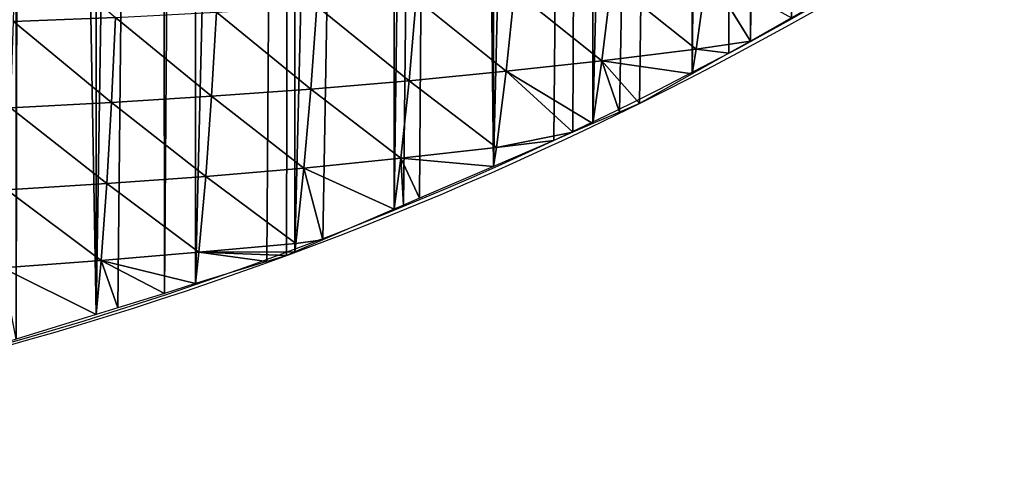
# Model space of a CAD drawing. Extents: x 1063 to 5528, y 918 to 1976.
# Drawn here: x 1743 to 1880, y 1077 to 1141 of the extents above; entities that cross this region are included whole.
import ezdxf

# ---------------------------------------------------------------- set-up
doc = ezdxf.new("R2010")
doc.units = 0
doc.layers.get('0').update_dxf_attribs({"color": 13, "linetype": 'CONTINUOUS'})

# ---------------------------------------------------------------- blocks, each defined once
blk = doc.blocks.new('GROUP_5')
for p, q in [((773.69, 228.39, 36.75), (772.15, 217.52, 10)), ((773.69, 228.39, 36.75), (779.71, 218.63, 1)), ((760.35, 226.93, 50.36), (758.99, 215.88, 23.86)), ((760.35, 226.93, 50.36), (772.15, 217.52, 10)), ((746.82, 225.64, 62.88), (745.64, 214.41, 36.58)), ((746.82, 225.64, 62.88), (758.99, 215.88, 23.86)), ((733.12, 224.5, 74.4), (732.11, 213.1, 48.4)), ((733.12, 224.5, 74.4), (745.64, 214.41, 36.58)), ((705.28, 222.66, 94.34), (704.58, 210.93, 69.06)), ((705.28, 222.66, 94.34), (718.42, 211.93, 59.29)), ((719.27, 223.51, 84.9), (718.42, 211.93, 59.29)), ((719.27, 223.51, 84.9), (732.11, 213.1, 48.4)), ((676.95, 221.34, 110.08), (691.16, 221.93, 102.73)), ((676.95, 221.34, 110.08), (690.62, 210.07, 77.78)), ((691.16, 221.93, 102.73), (690.62, 210.07, 77.78)), ((691.16, 221.93, 102.73), (704.58, 210.93, 69.06)), ((772.15, 217.52, 10), (779.71, 218.63, 1)), ((758.99, 215.88, 23.86), (772.15, 217.52, 10)), ((772.15, 217.52, 10), (771.6, 214.06, 1)), ((772.15, 217.52, 10), (776.73, 216.95, 1)), ((745.64, 214.41, 36.58), (758.99, 215.88, 23.86)), ((758.99, 215.88, 23.86), (757.75, 207.13, 1)), ((758.99, 215.88, 23.86), (761.46, 208.72, 1)), ((758.99, 215.88, 23.86), (764.26, 209.93, 1)), ((758.99, 215.88, 23.86), (771.6, 214.06, 1)), ((732.11, 213.1, 48.4), (745.64, 214.41, 36.58)), ((745.64, 214.41, 36.58), (744.3, 203.77, 8.74)), ((745.64, 214.41, 36.58), (754.97, 205.93, 1)), ((745.64, 214.41, 36.58), (757.75, 207.13, 1)), ((718.42, 211.93, 59.29), (732.11, 213.1, 48.4)), ((732.11, 213.1, 48.4), (730.95, 202.28, 20.92)), ((732.11, 213.1, 48.4), (744.3, 203.77, 8.74)), ((704.58, 210.93, 69.06), (718.42, 211.93, 59.29)), ((718.42, 211.93, 59.29), (717.45, 200.91, 32.36)), ((718.42, 211.93, 59.29), (730.95, 202.28, 20.92)), ((690.62, 210.07, 77.78), (704.58, 210.93, 69.06)), ((704.58, 210.93, 69.06), (703.77, 199.76, 42.33)), ((704.58, 210.93, 69.06), (717.45, 200.91, 32.36)), ((676.54, 209.33, 85.51), (690.62, 210.07, 77.78)), ((676.54, 209.33, 85.51), (689.95, 198.75, 51.31)), ((690.62, 210.07, 77.78), (689.95, 198.75, 51.31)), ((690.62, 210.07, 77.78), (703.77, 199.76, 42.33)), ((744.3, 203.77, 8.74), (754.97, 205.93, 1)), ((744.3, 203.77, 8.74), (752.29, 204.78, 1)), ((730.95, 202.28, 20.92), (744.3, 203.77, 8.74)), ((744.3, 203.77, 8.74), (743.9, 201.16, 1)), ((717.45, 200.91, 32.36), (730.95, 202.28, 20.92)), ((730.95, 202.28, 20.92), (730.04, 195.2, 1)), ((730.95, 202.28, 20.92), (733.59, 196.73, 1)), ((730.95, 202.28, 20.92), (743.9, 201.16, 1)), ((730.95, 202.28, 20.92), (731.33, 195.75, 1)), ((703.77, 199.76, 42.33), (717.45, 200.91, 32.36)), ((717.45, 200.91, 32.36), (716.34, 190.43, 4.49)), ((717.45, 200.91, 32.36), (720.11, 190.92, 1)), ((717.45, 200.91, 32.36), (730.04, 195.2, 1)), ((689.95, 198.75, 51.31), (703.77, 199.76, 42.33)), ((703.77, 199.76, 42.33), (702.81, 189.2, 14.15)), ((703.77, 199.76, 42.33), (716.34, 190.43, 4.49)), ((676.03, 197.87, 59.42), (689.95, 198.75, 51.31)), ((676.03, 197.87, 59.42), (689.16, 188.06, 23.27)), ((689.95, 198.75, 51.31), (689.16, 188.06, 23.27)), ((689.95, 198.75, 51.31), (702.81, 189.2, 14.15)), ((716.34, 190.43, 4.49), (720.11, 190.92, 1)), ((702.81, 189.2, 14.15), (716.34, 190.43, 4.49)), ((716.34, 190.43, 4.49), (716.19, 189.24, 1)), ((689.16, 188.06, 23.27), (702.81, 189.2, 14.15)), ((702.81, 189.2, 14.15), (702.33, 184.81, 1)), ((702.81, 189.2, 14.15), (716.19, 189.24, 1)), ((702.81, 189.2, 14.15), (712.3, 187.89, 1)), ((702.81, 189.2, 14.15), (715.01, 188.73, 1)), ((675.41, 187.01, 31.85), (689.16, 188.06, 23.27)), ((675.41, 187.01, 31.85), (688.48, 180.52, 1)), ((689.16, 188.06, 23.27), (688.48, 180.52, 1)), ((689.16, 188.06, 23.27), (691.51, 181.46, 1)), ((689.16, 188.06, 23.27), (697.99, 183.46, 1)), ((689.16, 188.06, 23.27), (702.33, 184.81, 1))]:
    blk.add_line(p, q)
for centre, start in [((539.59, 661.43), 271.9338), ((540.74, 661.4, 1), 274.2075)]:
    blk.add_arc(centre, 503.77, start, 302.0119)
at = {"color": 105}
mesh = blk.add_polyface(dxfattribs=at)
corners = [(635.35, 537.66, 1), (633.07, 736.86, 1), (635.63, 737.68, 1), (636.38, 529.9, 1), (640.47, 739.22, 1), (637.02, 377.7, 1), (640.56, 359.29, 1), (646.92, 741.29, 1), (854.72, 758.92, 1), (840.87, 260.19, 1), (840.87, 761.31, 1), (854.72, 267.45, 1), (857.26, 758.92, 1), (862.15, 274.05, 1), (868.58, 757.27, 1), (868.58, 279.75, 1), (872.61, 756.68, 1), (877.76, 287.9, 1), (874.49, 756.33, 1), (876.38, 755.96, 1), (878.25, 755.56, 1), (882.43, 292.04, 1), (880.12, 755.13, 1), (881.99, 754.68, 1), (882.43, 754.56, 1), (896.28, 745.06, 1), (896.28, 304.67, 1), (907.45, 745.06, 1), (910.14, 319.89, 1), (908.78, 744.29, 1), (910.14, 743.5, 1), (920.04, 737.74, 1), (923.99, 335.11, 1), (923.99, 735.44, 1), (926.05, 734.24, 1), (930.83, 342.62, 1), (927.67, 733.3, 1), (930.52, 731.21, 1), (937.84, 725.84, 1), (937.84, 352.21, 1), (942.87, 722.15, 1), (942.99, 359.24, 1), (946.64, 719.39, 1), (951.61, 371.02, 1), (948.87, 717.36, 1), (951.7, 714.79, 1), (813.16, 763.14, 1), (799.31, 758.92, 1), (799.31, 763.57, 1), (799.31, 229.67, 1), (813.16, 238.17, 1), (815.74, 763.06, 1), (824.98, 246.34, 1), (827.02, 762.7, 1), (827.02, 247.74, 1), (832.48, 762.53, 1), (832.71, 251.74, 1), (834.96, 762.17, 1), (840.87, 257.56, 1), (737.63, 760.84, 1), (730.04, 758.92, 1), (730.04, 760.22, 1), (730.04, 195.2, 1), (743.9, 201.16, 1), (743.9, 761.36, 1), (757.39, 762.47, 1), (757.75, 207.13, 1), (757.75, 762.5, 1), (771.6, 763.65, 1), (771.6, 214.06, 1), (777.14, 764.1, 1), (779.71, 218.63, 1), (778.55, 764.22, 1), (785.46, 764, 1), (785.46, 221.87, 1), (646.92, 169.58, 1), (656.47, 744.34, 1), (660.06, 172.15, 1), (658.71, 745.06, 1), (660.77, 745.72, 1), (660.77, 172.29, 1), (671.87, 749.27, 1), (674.63, 176.24, 1), (674.63, 749.82, 1), (677.15, 750.32, 1), (677.32, 177.07, 1), (678.31, 750.55, 1), (688.48, 180.52, 1), (688.48, 752.57, 1), (697.42, 754.35, 1), (697.99, 183.46, 1), (702.33, 755.32, 1), (702.33, 184.81, 1), (716.19, 758.07, 1), (716.19, 189.24, 1)]
mesh.append_faces([[corners[k] for k in face] for face in [(46, 47, 48), (59, 60, 61)]], dxfattribs={"vtx0": -1, "color": 105})
mesh.append_faces([[corners[k] for k in face] for face in [(0, 2, 3), (8, 9, 10)]], dxfattribs={"vtx0": -1, "vtx1": -1, "color": 105})
mesh.append_faces([[corners[k] for k in face] for face in [(3, 4, 5), (47, 46, 49), (60, 59, 62)]], dxfattribs={"vtx0": -1, "vtx1": -1, "vtx2": -1, "color": 105})
mesh.append_faces([[corners[k] for k in face] for face in [(0, 1, 2), (3, 2, 4), (6, 4, 7), (11, 8, 12), (13, 12, 14), (15, 14, 16), (17, 16, 18), (17, 18, 19), (17, 19, 20), (21, 20, 22), (21, 22, 23), (21, 23, 24), (21, 24, 25), (26, 25, 27), (28, 27, 29), (28, 29, 30), (28, 30, 31), (32, 31, 33), (32, 33, 34), (35, 34, 36), (35, 36, 37), (35, 37, 38), (39, 38, 40), (41, 40, 42), (43, 42, 44), (43, 44, 45), (50, 46, 51), (52, 51, 53), (54, 53, 55), (56, 55, 57), (58, 57, 10), (63, 59, 64), (63, 64, 65), (66, 65, 67), (66, 67, 68), (69, 68, 70), (71, 70, 72), (71, 72, 73), (74, 73, 47), (75, 7, 76), (77, 76, 78), (77, 78, 79), (80, 79, 81), (82, 81, 83), (82, 83, 84), (85, 84, 86), (87, 86, 88), (87, 88, 89), (90, 89, 91), (92, 91, 93), (94, 93, 60)]], dxfattribs={"vtx0": -1, "vtx2": -1, "color": 105})
mesh = blk.add_polyface(dxfattribs=at)
corners = [(840.87, 260.19, 1), (854.72, 758.92, 1), (853.65, 266.67, 1), (854.64, 267.37, 1), (854.72, 267.45, 1), (857.26, 758.92, 1), (862.15, 274.05, 1), (868.58, 757.27, 1), (867.6, 278.88, 1), (868.58, 279.75, 1), (872.61, 756.68, 1), (871.43, 282.28, 1), (877.76, 287.9, 1), (878.25, 755.56, 1), (882.43, 292.04, 1), (896.28, 745.06, 1), (889.06, 297.93, 1), (891.55, 300.14, 1), (893.37, 301.75, 1), (894.74, 302.97, 1), (896.28, 304.67, 1), (907.45, 745.06, 1), (904.76, 313.98, 1), (906.24, 315.61, 1), (910.14, 319.89, 1), (920.04, 737.74, 1), (916.72, 327.13, 1), (918.85, 329.46, 1), (919.55, 330.24, 1), (923.99, 335.11, 1), (926.05, 734.24, 1), (930.83, 342.62, 1), (937.84, 725.84, 1), (931.33, 343.31, 1), (933.75, 346.61, 1), (937.84, 352.21, 1), (942.87, 722.15, 1), (941.47, 357.17, 1), (942.99, 359.24, 1), (946.64, 719.39, 1), (946.04, 363.4, 1), (951.61, 371.02, 1), (951.7, 714.79, 1), (951.7, 371.13, 1), (956.32, 710.58, 1), (958.32, 380.18, 1), (959.24, 707.92, 1), (961.76, 384.87, 1), (964.03, 703.55, 1), (962.5, 385.89, 1), (965.55, 391.15, 1), (975.07, 691.14, 1), (969.11, 397.29, 1), (969.94, 398.73, 1), (971.36, 401.17, 1), (977.97, 412.58, 1), (799.31, 229.67, 1), (813.16, 763.14, 1), (804.31, 232.48, 1), (807.69, 234.39, 1), (813.16, 238.17, 1), (815.74, 763.06, 1), (824.98, 246.34, 1), (827.02, 762.7, 1), (827.02, 247.74, 1), (832.48, 762.53, 1), (830.03, 249.82, 1), (832.71, 251.74, 1), (834.96, 762.17, 1), (840.87, 257.56, 1), (840.87, 761.31, 1), (743.9, 201.16, 1), (757.39, 762.47, 1), (752.29, 204.78, 1), (754.97, 205.93, 1), (757.75, 207.13, 1), (771.6, 763.65, 1), (761.46, 208.72, 1), (764.26, 209.93, 1), (771.6, 214.06, 1), (777.14, 764.1, 1), (776.73, 216.95, 1), (779.71, 218.63, 1), (785.46, 764, 1), (785.46, 221.87, 1), (799.31, 758.92, 1), (786.93, 222.7, 1), (798.8, 229.38, 1)]
mesh.append_faces([[corners[k] for k in face] for face in [(0, 1, 2), (2, 1, 3), (3, 1, 4), (4, 5, 6), (6, 7, 8), (8, 7, 9), (9, 10, 11), (11, 10, 12), (12, 13, 14), (14, 15, 16), (16, 15, 17), (17, 15, 18), (18, 15, 19), (19, 15, 20), (20, 21, 22), (22, 21, 23), (23, 21, 24), (24, 25, 26), (26, 25, 27), (27, 25, 28), (28, 25, 29), (29, 30, 31), (31, 32, 33), (33, 32, 34), (34, 32, 35), (35, 36, 37), (37, 36, 38), (38, 39, 40), (40, 39, 41), (41, 42, 43), (43, 44, 45), (45, 46, 47), (47, 48, 49), (49, 48, 50), (50, 51, 52), (52, 51, 53), (53, 51, 54), (54, 51, 55), (56, 57, 58), (58, 57, 59), (59, 57, 60), (60, 61, 62), (62, 63, 64), (64, 65, 66), (66, 65, 67), (67, 68, 69), (69, 70, 0), (71, 72, 73), (73, 72, 74), (74, 72, 75), (75, 76, 77), (77, 76, 78), (78, 76, 79), (79, 80, 81), (81, 80, 82), (82, 83, 84), (84, 85, 86), (86, 85, 87), (87, 85, 56)]], dxfattribs={"vtx0": -1, "vtx1": -1, "color": 105})
mesh = blk.add_polyface(dxfattribs=at)
corners = [(636.96, 283.9, 1), (638.61, 279.92, 1), (636.9, 282.92, 1), (637.11, 284.49, 1), (638.62, 287.69, 1), (637.02, 377.7, 1), (640.47, 739.22, 1), (637.65, 376.22, 1), (637.68, 375.99, 1), (637.81, 375.43, 1), (639.13, 367.64, 1), (639.32, 366.6, 1), (640.56, 359.29, 1), (646.92, 741.29, 1), (641.57, 351.86, 1), (641.71, 350.78, 1), (641.8, 350.24, 1), (642.17, 349.59, 1), (643.36, 342.56, 1), (643.48, 341.36, 1), (644.52, 335.23, 1), (730.04, 195.2, 1), (737.63, 760.84, 1), (731.33, 195.75, 1), (733.59, 196.73, 1), (743.9, 201.16, 1), (633.07, 166.87, 1), (634.33, 264.06, 1), (646.92, 169.58, 1), (635.25, 267.45, 1), (635.52, 268.48, 1), (637.26, 274.9, 1), (642.29, 294.22, 1), (642.39, 296.16, 1), (642.75, 302.68, 1), (642.91, 305.63, 1), (643.16, 310.17, 1), (643.26, 311.32, 1), (643.46, 315.11, 1), (643.89, 322.94, 1), (643.95, 324.56, 1), (644.11, 327.49, 1), (644.15, 328.54, 1), (644.45, 334.01, 1), (656.47, 744.34, 1), (650.3, 170.24, 1), (660.06, 172.15, 1), (660.77, 745.72, 1), (660.77, 172.29, 1), (671.87, 749.27, 1), (663.78, 172.88, 1), (670.73, 175.03, 1), (674.63, 176.24, 1), (677.15, 750.32, 1), (677.32, 177.07, 1), (678.31, 750.55, 1), (688.48, 180.52, 1), (697.42, 754.35, 1), (691.51, 181.46, 1), (697.99, 183.46, 1), (702.33, 755.32, 1), (702.33, 184.81, 1), (716.19, 758.07, 1), (712.3, 187.89, 1), (715.01, 188.73, 1), (716.19, 189.24, 1), (730.04, 758.92, 1), (720.11, 190.92, 1), (634.71, 383.46, 1), (635.35, 522.13, 1), (635.97, 380.48, 1), (636.38, 529.9, 1)]
mesh.append_faces([[corners[k] for k in face] for face in [(0, 1, 2)]], dxfattribs={"vtx0": -1, "color": 105})
mesh.append_faces([[corners[k] for k in face] for face in [(5, 6, 7), (7, 6, 8), (8, 6, 9), (9, 6, 10), (10, 6, 11), (11, 6, 12), (12, 13, 14), (14, 13, 15), (15, 13, 16), (16, 13, 17), (17, 13, 18), (18, 13, 19), (19, 13, 20), (21, 22, 23), (23, 22, 24), (24, 22, 25), (26, 27, 28), (28, 44, 45), (45, 44, 46), (46, 47, 48), (48, 49, 50), (50, 49, 51), (51, 49, 52), (52, 53, 54), (54, 55, 56), (56, 57, 58), (58, 57, 59), (59, 60, 61), (61, 62, 63), (63, 62, 64), (64, 62, 65), (65, 66, 67), (67, 66, 21), (68, 69, 70), (70, 71, 5)]], dxfattribs={"vtx0": -1, "vtx1": -1, "color": 105})
mesh.append_faces([[corners[k] for k in face] for face in [(28, 1, 4), (28, 20, 13)]], dxfattribs={"vtx0": -1, "vtx1": -1, "vtx2": -1, "color": 105})
mesh.append_faces([[corners[k] for k in face] for face in [(1, 0, 3), (1, 3, 4), (28, 27, 29), (28, 29, 30), (28, 30, 31), (28, 31, 1), (28, 4, 32), (28, 32, 33), (28, 33, 34), (28, 34, 35), (28, 35, 36), (28, 36, 37), (28, 37, 38), (28, 38, 39), (28, 39, 40), (28, 40, 41), (28, 41, 42), (28, 42, 43), (28, 43, 20), (70, 69, 71)]], dxfattribs={"vtx0": -1, "vtx2": -1, "color": 105})
mesh = blk.add_polyface(dxfattribs=at)
corners = [(677.26, 233.82, 133.13), (691.16, 221.93, 102.73), (676.95, 221.34, 110.08)]
mesh.append_faces([[corners[k] for k in face] for face in [(0, 1, 2)]], dxfattribs={"color": 105})
mesh = blk.add_polyface(dxfattribs=at)
corners = [(760.35, 226.93, 50.36), (773.69, 228.39, 36.75), (772.15, 217.52, 10)]
mesh.append_faces([[corners[k] for k in face] for face in [(0, 1, 2)]], dxfattribs={"color": 105})
mesh = blk.add_polyface(dxfattribs=at)
corners = [(773.69, 228.39, 36.75), (779.71, 218.63, 1), (772.15, 217.52, 10)]
mesh.append_faces([[corners[k] for k in face] for face in [(0, 1, 2)]], dxfattribs={"color": 105})
mesh = blk.add_polyface(dxfattribs=at)
corners = [(773.69, 228.39, 36.75), (785.46, 221.87, 1), (779.71, 218.63, 1)]
mesh.append_faces([[corners[k] for k in face] for face in [(0, 1, 2)]], dxfattribs={"color": 105})
mesh = blk.add_polyface(dxfattribs=at)
corners = [(746.82, 225.64, 62.88), (760.35, 226.93, 50.36), (758.99, 215.88, 23.86)]
mesh.append_faces([[corners[k] for k in face] for face in [(0, 1, 2)]], dxfattribs={"color": 105})
mesh = blk.add_polyface(dxfattribs=at)
corners = [(760.35, 226.93, 50.36), (772.15, 217.52, 10), (758.99, 215.88, 23.86)]
mesh.append_faces([[corners[k] for k in face] for face in [(0, 1, 2)]], dxfattribs={"color": 105})
mesh = blk.add_polyface(dxfattribs=at)
corners = [(733.12, 224.5, 74.4), (746.82, 225.64, 62.88), (745.64, 214.41, 36.58)]
mesh.append_faces([[corners[k] for k in face] for face in [(0, 1, 2)]], dxfattribs={"color": 105})
mesh = blk.add_polyface(dxfattribs=at)
corners = [(746.82, 225.64, 62.88), (758.99, 215.88, 23.86), (745.64, 214.41, 36.58)]
mesh.append_faces([[corners[k] for k in face] for face in [(0, 1, 2)]], dxfattribs={"color": 105})
mesh = blk.add_polyface(dxfattribs=at)
corners = [(719.27, 223.51, 84.9), (733.12, 224.5, 74.4), (732.11, 213.1, 48.4)]
mesh.append_faces([[corners[k] for k in face] for face in [(0, 1, 2)]], dxfattribs={"color": 105})
mesh = blk.add_polyface(dxfattribs=at)
corners = [(733.12, 224.5, 74.4), (745.64, 214.41, 36.58), (732.11, 213.1, 48.4)]
mesh.append_faces([[corners[k] for k in face] for face in [(0, 1, 2)]], dxfattribs={"color": 105})
mesh = blk.add_polyface(dxfattribs=at)
corners = [(691.16, 221.93, 102.73), (705.28, 222.66, 94.34), (704.58, 210.93, 69.06)]
mesh.append_faces([[corners[k] for k in face] for face in [(0, 1, 2)]], dxfattribs={"color": 105})
mesh = blk.add_polyface(dxfattribs=at)
corners = [(705.28, 222.66, 94.34), (718.42, 211.93, 59.29), (704.58, 210.93, 69.06)]
mesh.append_faces([[corners[k] for k in face] for face in [(0, 1, 2)]], dxfattribs={"color": 105})
mesh = blk.add_polyface(dxfattribs=at)
corners = [(705.28, 222.66, 94.34), (719.27, 223.51, 84.9), (718.42, 211.93, 59.29)]
mesh.append_faces([[corners[k] for k in face] for face in [(0, 1, 2)]], dxfattribs={"color": 105})
mesh = blk.add_polyface(dxfattribs=at)
corners = [(719.27, 223.51, 84.9), (732.11, 213.1, 48.4), (718.42, 211.93, 59.29)]
mesh.append_faces([[corners[k] for k in face] for face in [(0, 1, 2)]], dxfattribs={"color": 105})
mesh = blk.add_polyface(dxfattribs=at)
corners = [(676.95, 221.34, 110.08), (690.62, 210.07, 77.78), (676.54, 209.33, 85.51)]
mesh.append_faces([[corners[k] for k in face] for face in [(0, 1, 2)]], dxfattribs={"color": 105})
mesh = blk.add_polyface(dxfattribs=at)
corners = [(676.95, 221.34, 110.08), (691.16, 221.93, 102.73), (690.62, 210.07, 77.78)]
mesh.append_faces([[corners[k] for k in face] for face in [(0, 1, 2)]], dxfattribs={"color": 105})
mesh = blk.add_polyface(dxfattribs=at)
corners = [(691.16, 221.93, 102.73), (704.58, 210.93, 69.06), (690.62, 210.07, 77.78)]
mesh.append_faces([[corners[k] for k in face] for face in [(0, 1, 2)]], dxfattribs={"color": 105})
mesh = blk.add_polyface(dxfattribs=at)
corners = [(772.15, 217.52, 10), (779.71, 218.63, 1), (776.73, 216.95, 1)]
mesh.append_faces([[corners[k] for k in face] for face in [(0, 1, 2)]], dxfattribs={"color": 105})
mesh = blk.add_polyface(dxfattribs=at)
corners = [(758.99, 215.88, 23.86), (772.15, 217.52, 10), (771.6, 214.06, 1)]
mesh.append_faces([[corners[k] for k in face] for face in [(0, 1, 2)]], dxfattribs={"color": 105})
mesh = blk.add_polyface(dxfattribs=at)
corners = [(772.15, 217.52, 10), (776.73, 216.95, 1), (771.6, 214.06, 1)]
mesh.append_faces([[corners[k] for k in face] for face in [(0, 1, 2)]], dxfattribs={"color": 105})
mesh = blk.add_polyface(dxfattribs=at)
corners = [(745.64, 214.41, 36.58), (758.99, 215.88, 23.86), (757.75, 207.13, 1)]
mesh.append_faces([[corners[k] for k in face] for face in [(0, 1, 2)]], dxfattribs={"color": 105})
mesh = blk.add_polyface(dxfattribs=at)
corners = [(758.99, 215.88, 23.86), (761.46, 208.72, 1), (757.75, 207.13, 1)]
mesh.append_faces([[corners[k] for k in face] for face in [(0, 1, 2)]], dxfattribs={"color": 105})
mesh = blk.add_polyface(dxfattribs=at)
corners = [(758.99, 215.88, 23.86), (771.6, 214.06, 1), (764.26, 209.93, 1)]
mesh.append_faces([[corners[k] for k in face] for face in [(0, 1, 2)]], dxfattribs={"color": 105})
mesh = blk.add_polyface(dxfattribs=at)
corners = [(758.99, 215.88, 23.86), (764.26, 209.93, 1), (761.46, 208.72, 1)]
mesh.append_faces([[corners[k] for k in face] for face in [(0, 1, 2)]], dxfattribs={"color": 105})
mesh = blk.add_polyface(dxfattribs=at)
corners = [(732.11, 213.1, 48.4), (745.64, 214.41, 36.58), (744.3, 203.77, 8.74)]
mesh.append_faces([[corners[k] for k in face] for face in [(0, 1, 2)]], dxfattribs={"color": 105})
mesh = blk.add_polyface(dxfattribs=at)
corners = [(745.64, 214.41, 36.58), (754.97, 205.93, 1), (744.3, 203.77, 8.74)]
mesh.append_faces([[corners[k] for k in face] for face in [(0, 1, 2)]], dxfattribs={"color": 105})
mesh = blk.add_polyface(dxfattribs=at)
corners = [(745.64, 214.41, 36.58), (757.75, 207.13, 1), (754.97, 205.93, 1)]
mesh.append_faces([[corners[k] for k in face] for face in [(0, 1, 2)]], dxfattribs={"color": 105})
mesh = blk.add_polyface(dxfattribs=at)
corners = [(718.42, 211.93, 59.29), (732.11, 213.1, 48.4), (730.95, 202.28, 20.92)]
mesh.append_faces([[corners[k] for k in face] for face in [(0, 1, 2)]], dxfattribs={"color": 105})
mesh = blk.add_polyface(dxfattribs=at)
corners = [(732.11, 213.1, 48.4), (744.3, 203.77, 8.74), (730.95, 202.28, 20.92)]
mesh.append_faces([[corners[k] for k in face] for face in [(0, 1, 2)]], dxfattribs={"color": 105})
mesh = blk.add_polyface(dxfattribs=at)
corners = [(704.58, 210.93, 69.06), (718.42, 211.93, 59.29), (717.45, 200.91, 32.36)]
mesh.append_faces([[corners[k] for k in face] for face in [(0, 1, 2)]], dxfattribs={"color": 105})
mesh = blk.add_polyface(dxfattribs=at)
corners = [(718.42, 211.93, 59.29), (730.95, 202.28, 20.92), (717.45, 200.91, 32.36)]
mesh.append_faces([[corners[k] for k in face] for face in [(0, 1, 2)]], dxfattribs={"color": 105})
mesh = blk.add_polyface(dxfattribs=at)
corners = [(690.62, 210.07, 77.78), (704.58, 210.93, 69.06), (703.77, 199.76, 42.33)]
mesh.append_faces([[corners[k] for k in face] for face in [(0, 1, 2)]], dxfattribs={"color": 105})
mesh = blk.add_polyface(dxfattribs=at)
corners = [(704.58, 210.93, 69.06), (717.45, 200.91, 32.36), (703.77, 199.76, 42.33)]
mesh.append_faces([[corners[k] for k in face] for face in [(0, 1, 2)]], dxfattribs={"color": 105})
mesh = blk.add_polyface(dxfattribs=at)
corners = [(676.54, 209.33, 85.51), (689.95, 198.75, 51.31), (676.03, 197.87, 59.42)]
mesh.append_faces([[corners[k] for k in face] for face in [(0, 1, 2)]], dxfattribs={"color": 105})
mesh = blk.add_polyface(dxfattribs=at)
corners = [(676.54, 209.33, 85.51), (690.62, 210.07, 77.78), (689.95, 198.75, 51.31)]
mesh.append_faces([[corners[k] for k in face] for face in [(0, 1, 2)]], dxfattribs={"color": 105})
mesh = blk.add_polyface(dxfattribs=at)
corners = [(690.62, 210.07, 77.78), (703.77, 199.76, 42.33), (689.95, 198.75, 51.31)]
mesh.append_faces([[corners[k] for k in face] for face in [(0, 1, 2)]], dxfattribs={"color": 105})
mesh = blk.add_polyface(dxfattribs=at)
corners = [(744.3, 203.77, 8.74), (752.29, 204.78, 1), (743.9, 201.16, 1)]
mesh.append_faces([[corners[k] for k in face] for face in [(0, 1, 2)]], dxfattribs={"color": 105})
mesh = blk.add_polyface(dxfattribs=at)
corners = [(744.3, 203.77, 8.74), (754.97, 205.93, 1), (752.29, 204.78, 1)]
mesh.append_faces([[corners[k] for k in face] for face in [(0, 1, 2)]], dxfattribs={"color": 105})
mesh = blk.add_polyface(dxfattribs=at)
corners = [(730.95, 202.28, 20.92), (744.3, 203.77, 8.74), (743.9, 201.16, 1)]
mesh.append_faces([[corners[k] for k in face] for face in [(0, 1, 2)]], dxfattribs={"color": 105})
mesh = blk.add_polyface(dxfattribs=at)
corners = [(717.45, 200.91, 32.36), (730.95, 202.28, 20.92), (730.04, 195.2, 1)]
mesh.append_faces([[corners[k] for k in face] for face in [(0, 1, 2)]], dxfattribs={"color": 105})
mesh = blk.add_polyface(dxfattribs=at)
corners = [(730.95, 202.28, 20.92), (731.33, 195.75, 1), (730.04, 195.2, 1)]
mesh.append_faces([[corners[k] for k in face] for face in [(0, 1, 2)]], dxfattribs={"color": 105})
mesh = blk.add_polyface(dxfattribs=at)
corners = [(730.95, 202.28, 20.92), (743.9, 201.16, 1), (733.59, 196.73, 1)]
mesh.append_faces([[corners[k] for k in face] for face in [(0, 1, 2)]], dxfattribs={"color": 105})
mesh = blk.add_polyface(dxfattribs=at)
corners = [(730.95, 202.28, 20.92), (733.59, 196.73, 1), (731.33, 195.75, 1)]
mesh.append_faces([[corners[k] for k in face] for face in [(0, 1, 2)]], dxfattribs={"color": 105})
mesh = blk.add_polyface(dxfattribs=at)
corners = [(703.77, 199.76, 42.33), (717.45, 200.91, 32.36), (716.34, 190.43, 4.49)]
mesh.append_faces([[corners[k] for k in face] for face in [(0, 1, 2)]], dxfattribs={"color": 105})
mesh = blk.add_polyface(dxfattribs=at)
corners = [(717.45, 200.91, 32.36), (720.11, 190.92, 1), (716.34, 190.43, 4.49)]
mesh.append_faces([[corners[k] for k in face] for face in [(0, 1, 2)]], dxfattribs={"color": 105})
mesh = blk.add_polyface(dxfattribs=at)
corners = [(717.45, 200.91, 32.36), (730.04, 195.2, 1), (720.11, 190.92, 1)]
mesh.append_faces([[corners[k] for k in face] for face in [(0, 1, 2)]], dxfattribs={"color": 105})
mesh = blk.add_polyface(dxfattribs=at)
corners = [(689.95, 198.75, 51.31), (703.77, 199.76, 42.33), (702.81, 189.2, 14.15)]
mesh.append_faces([[corners[k] for k in face] for face in [(0, 1, 2)]], dxfattribs={"color": 105})
mesh = blk.add_polyface(dxfattribs=at)
corners = [(703.77, 199.76, 42.33), (716.34, 190.43, 4.49), (702.81, 189.2, 14.15)]
mesh.append_faces([[corners[k] for k in face] for face in [(0, 1, 2)]], dxfattribs={"color": 105})
mesh = blk.add_polyface(dxfattribs=at)
corners = [(676.03, 197.87, 59.42), (689.16, 188.06, 23.27), (675.41, 187.01, 31.85)]
mesh.append_faces([[corners[k] for k in face] for face in [(0, 1, 2)]], dxfattribs={"color": 105})
mesh = blk.add_polyface(dxfattribs=at)
corners = [(676.03, 197.87, 59.42), (689.95, 198.75, 51.31), (689.16, 188.06, 23.27)]
mesh.append_faces([[corners[k] for k in face] for face in [(0, 1, 2)]], dxfattribs={"color": 105})
mesh = blk.add_polyface(dxfattribs=at)
corners = [(689.95, 198.75, 51.31), (702.81, 189.2, 14.15), (689.16, 188.06, 23.27)]
mesh.append_faces([[corners[k] for k in face] for face in [(0, 1, 2)]], dxfattribs={"color": 105})
mesh = blk.add_polyface(dxfattribs=at)
corners = [(716.34, 190.43, 4.49), (720.11, 190.92, 1), (716.19, 189.24, 1)]
mesh.append_faces([[corners[k] for k in face] for face in [(0, 1, 2)]], dxfattribs={"color": 105})
mesh = blk.add_polyface(dxfattribs=at)
corners = [(702.81, 189.2, 14.15), (716.34, 190.43, 4.49), (716.19, 189.24, 1)]
mesh.append_faces([[corners[k] for k in face] for face in [(0, 1, 2)]], dxfattribs={"color": 105})
mesh = blk.add_polyface(dxfattribs=at)
corners = [(689.16, 188.06, 23.27), (702.81, 189.2, 14.15), (702.33, 184.81, 1)]
mesh.append_faces([[corners[k] for k in face] for face in [(0, 1, 2)]], dxfattribs={"color": 105})
mesh = blk.add_polyface(dxfattribs=at)
corners = [(702.81, 189.2, 14.15), (712.3, 187.89, 1), (702.33, 184.81, 1)]
mesh.append_faces([[corners[k] for k in face] for face in [(0, 1, 2)]], dxfattribs={"color": 105})
mesh = blk.add_polyface(dxfattribs=at)
corners = [(702.81, 189.2, 14.15), (716.19, 189.24, 1), (715.01, 188.73, 1)]
mesh.append_faces([[corners[k] for k in face] for face in [(0, 1, 2)]], dxfattribs={"color": 105})
mesh = blk.add_polyface(dxfattribs=at)
corners = [(702.81, 189.2, 14.15), (715.01, 188.73, 1), (712.3, 187.89, 1)]
mesh.append_faces([[corners[k] for k in face] for face in [(0, 1, 2)]], dxfattribs={"color": 105})
mesh = blk.add_polyface(dxfattribs=at)
corners = [(675.41, 187.01, 31.85), (689.16, 188.06, 23.27), (688.48, 180.52, 1)]
mesh.append_faces([[corners[k] for k in face] for face in [(0, 1, 2)]], dxfattribs={"color": 105})
mesh = blk.add_polyface(dxfattribs=at)
corners = [(675.41, 187.01, 31.85), (688.48, 180.52, 1), (677.32, 177.07, 1)]
mesh.append_faces([[corners[k] for k in face] for face in [(0, 1, 2)]], dxfattribs={"color": 105})
mesh = blk.add_polyface(dxfattribs=at)
corners = [(689.16, 188.06, 23.27), (691.51, 181.46, 1), (688.48, 180.52, 1)]
mesh.append_faces([[corners[k] for k in face] for face in [(0, 1, 2)]], dxfattribs={"color": 105})
mesh = blk.add_polyface(dxfattribs=at)
corners = [(689.16, 188.06, 23.27), (702.33, 184.81, 1), (697.99, 183.46, 1)]
mesh.append_faces([[corners[k] for k in face] for face in [(0, 1, 2)]], dxfattribs={"color": 105})
mesh = blk.add_polyface(dxfattribs=at)
corners = [(689.16, 188.06, 23.27), (697.99, 183.46, 1), (691.51, 181.46, 1)]
mesh.append_faces([[corners[k] for k in face] for face in [(0, 1, 2)]], dxfattribs={"color": 105})
blk = doc.blocks.new('GROUP_10')
blk.add_blockref('GROUP_5', (0, 0))

msp = doc.modelspace()

# ---------------------------------------------------------------- block references
msp.add_blockref('GROUP_10', (1065.02, 919.06))

doc.saveas('drawing.dxf')
